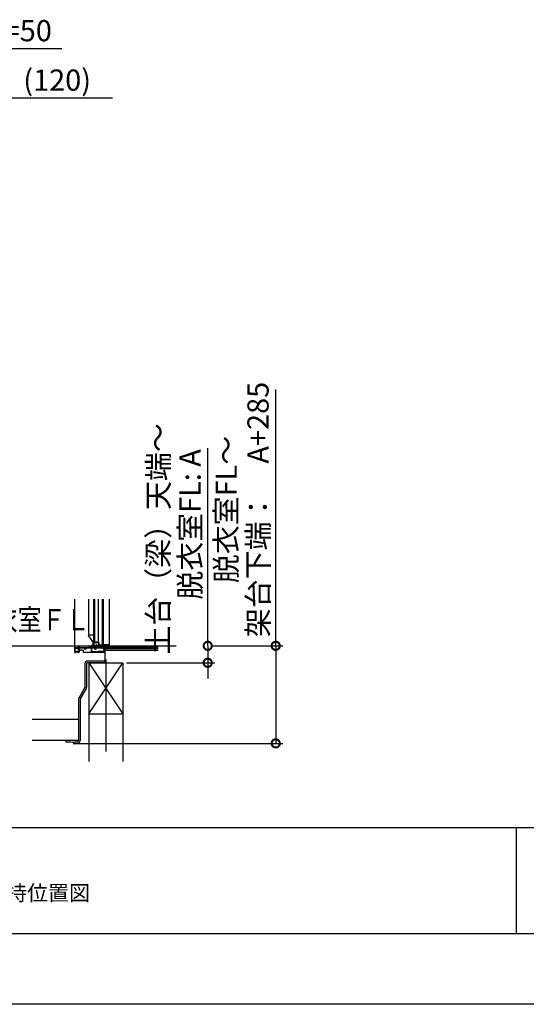
# Model space of a CAD drawing. Extents: x -424 to 186, y -4 to 301.
# Drawn here: x -260 to -189, y 0 to 139 of the extents above; entities that cross this region are included whole.
import ezdxf

# ---------------------------------------------------------------- set-up
doc = ezdxf.new("R2010")
doc.units = 0
doc.linetypes.add('CENTER', pattern=[50.8, 31.75, -6.35, 6.35, -6.35])
doc.linetypes.add('PHANTOM', pattern=[63.5, 31.75, -6.35, 6.35, -6.35, 6.35, -6.35])
doc.layers.get('0').update_dxf_attribs({"linetype": 'CONTINUOUS'})
doc.layers.get('DEFPOINTS').update_dxf_attribs({"linetype": 'CONTINUOUS'})
doc.layers.add('1図面枠', color=7, linetype='CONTINUOUS', lineweight=15)
doc.layers.add('RV', color=7, linetype='CONTINUOUS')
doc.layers.add('図面枠', color=3, linetype='CONTINUOUS')
doc.styles.add('MX_DIMTXSTY_2', font='txt.shx', dxfattribs={"width": 1.05, "bigfont": 'extfont.shx'})
doc.styles.add('MX_DIMTXSTY_5', font='txt.shx', dxfattribs={"width": 1.3, "bigfont": 'extfont.shx'})
doc.styles.add('MX_DIMTXSTY_6', font='txt.shx', dxfattribs={"width": 0.9, "bigfont": 'extfont.shx'})
doc.styles.add('MX_DIMTXSTY_7', font='txt.shx', dxfattribs={"width": 0.85, "bigfont": 'extfont.shx'})
doc.styles.add('MX_NOTE_STANDARD', font='txt.shx', dxfattribs={"bigfont": 'extfont.shx'})
doc.dimstyles.new('MX_DIMSTYLE_RV', dxfattribs={"dimtxt": 4.1656, "dimasz": 2.5, "dimexe": 1, "dimexo": 0.5, "dimgap": 1, "dimtad": 1, "dimlfac": 25, "dimdsep": 46, "dimtxsty": 'MX_NOTE_STANDARD', "dimblk1": 'OPEN30', "dimblk2": 'OPEN30', "dimsah": 1, "dimcen": 2.5, "dimadec": 0, "dimazin": 0, "dimtfac": 1, "dimtmove": 0, "dimatfit": 3, "dimldrblk": 'OPEN30', "dimfxl": 1, "dimtzin": 0, "dimarcsym": 0})

# ---------------------------------------------------------------- blocks, each defined once
blk = doc.blocks.new('_DOTSMALL')
at = {"color": 0, "linetype": 'ByBlock', "lineweight": -2, "const_width": 0.5}
blk.add_lwpolyline([(-0.0625, 0, 1), (0.0625, 0, 1)], format="xyb", close=True, dxfattribs=at)
blk = doc.blocks.new('*D39')
at = {"layer": 'DEFPOINTS', "color": 0}
for p in [(-233.62, 50.72), (-253.13, 36.92), (-224.01, 36.92)]:
    blk.add_point(p, dxfattribs=at)
at = {"layer": 'RV', "color": 0, "linetype": 'Continuous', "lineweight": -2}
for p, q in [((-224.01, 50.72), (-224.01, 86.99)), ((-233.12, 50.72), (-223.01, 50.72)), ((-224.01, 50.72), (-224.01, 36.92)), ((-224.01, 48.4), (-224.01, 46.08)), ((-252.63, 36.92), (-223.01, 36.92))]:
    blk.add_line(p, q, dxfattribs=at)
at = {"layer": 'RV', "color": 0, "lineweight": -2, "xscale": 2.32, "yscale": 2.32, "zscale": 2.32}
for p, rotation in [((-224.01, 50.72), 90), ((-224.01, 36.92), 270)]:
    blk.add_blockref('_DOTSMALL', p, dxfattribs=dict(at, rotation=rotation))
at = {"layer": 'RV', "color": 0, "linetype": 'Continuous', "insert": (-228.76, 70.01), "char_height": 3, "attachment_point": 5, "rotation": 90, "line_spacing_factor": 0.9, "style": 'MX_DIMTXSTY_6'}
blk.add_mtext('\\A1;脱衣室FL～\\P架台下端：\u3000A+285', dxfattribs=at)
blk = doc.blocks.new('_OPEN30')
at = {"color": 0, "linetype": 'ByBlock', "lineweight": -2}
for p, q in [((-1, 0.267949), (0, 0)), ((0, 0), (-1, -0.267949)), ((0, 0), (-1, 0))]:
    blk.add_line(p, q, dxfattribs=at)
blk = doc.blocks.new('*D41')
at = {"layer": 'DEFPOINTS', "color": 0}
for p in [(-242.39, 50.72), (-245.62, 48.32), (-233.62, 48.32)]:
    blk.add_point(p, dxfattribs=at)
at = {"layer": 'RV', "color": 0, "linetype": 'Continuous', "lineweight": -2}
for p, q in [((-233.62, 50.72), (-233.62, 78.67)), ((-233.62, 50.72), (-233.62, 48.32)), ((-245.12, 48.32), (-232.62, 48.32)), ((-233.62, 48.4), (-233.62, 46.08))]:
    blk.add_line(p, q, dxfattribs=at)
at = {"layer": 'RV', "color": 0, "lineweight": -2, "xscale": 2.32, "yscale": 2.32, "zscale": 2.32}
for p, rotation in [((-233.62, 50.72), 90), ((-233.62, 48.32), 270)]:
    blk.add_blockref('_DOTSMALL', p, dxfattribs=dict(at, rotation=rotation))
at = {"layer": 'RV', "color": 0, "linetype": 'Continuous', "insert": (-238.37, 65.85), "char_height": 3, "attachment_point": 5, "rotation": 90, "line_spacing_factor": 0.9, "style": 'MX_DIMTXSTY_7'}
blk.add_mtext('\\A1;土台（梁）天端～\\P\u3000脱衣室FL: A', dxfattribs=at)
blk = doc.blocks.new('*D43')
at = {"layer": 'DEFPOINTS', "color": 0}
for p in [(-265.06, 128.26), (-269.86, 120.26), (-265.06, 120.26)]:
    blk.add_point(p, dxfattribs=at)
at = {"layer": 'RV', "color": 0, "linetype": 'Continuous', "lineweight": -2}
for p, q in [((-269.86, 128.26), (-265.06, 128.26)), ((-267.38, 128.26), (-269.7, 128.26)), ((-265.06, 120.76), (-265.06, 129.26)), ((-265.06, 128.26), (-247.09, 128.26))]:
    blk.add_line(p, q, dxfattribs=at)
at = {"layer": 'RV', "color": 0, "lineweight": -2, "xscale": 2.32, "yscale": 2.32, "zscale": 2.32, "rotation": 180}
blk.add_blockref('_DOTSMALL', (-269.86, 128.26), dxfattribs=at)
at = {"layer": 'RV', "color": 0, "lineweight": -2, "xscale": 2.32, "yscale": 2.32, "zscale": 2.32}
blk.add_blockref('_DOTSMALL', (-265.06, 128.26), dxfattribs=at)
at = {"layer": 'RV', "color": 0, "linetype": 'Continuous', "insert": (-254.91, 130.76), "char_height": 3, "attachment_point": 5, "line_spacing_factor": 0.9, "style": 'MX_DIMTXSTY_5'}
blk.add_mtext('\\A1;(120)', dxfattribs=at)

msp = doc.modelspace()

# ---------------------------------------------------------------- linework, layer by layer
at = {"color": 7, "linetype": 'Continuous'}
msp.add_line((-266.82, 135.256), (-254.269, 135.256), dxfattribs=at)
msp.add_line((-190, 25), (-190, 10))
at = {"layer": 'DEFPOINTS'}
msp.add_line((0, 0), (-420, 0), dxfattribs=at)
at = {"layer": 'RV', "color": 7, "linetype": 'PHANTOM'}
for p, q in [((-252.414, 50.419), (-252.414, 57.309)), ((-250.472, 57.309), (-250.472, 52.219)), ((-249.712, 52.219), (-249.712, 57.309)), ((-249.652, 51.231), (-249.652, 57.309)), ((-249.608, 51.239), (-249.608, 57.309)), ((-249.136, 57.309), (-249.136, 51.239)), ((-249.092, 57.309), (-249.092, 51.231)), ((-248.486, 50.839), (-248.486, 57.309)), ((-248.426, 57.309), (-248.426, 50.839)), ((-247.578, 57.309), (-247.578, 50.839)), ((-250.352, 52.219), (-250.48, 52.219)), ((-250.48, 52.219), (-250.48, 52.152)), ((-250.385, 52.006), (-250.473, 52.129)), ((-250.385, 52.006), (-249.772, 51.156)), ((-249.72, 52.219), (-250.352, 52.219)), ((-249.72, 51.139), (-249.72, 52.219)), ((-252.414, 49.804), (-252.414, 50.408)), ((-252.355, 50.421), (-252.403, 50.42)), ((-252.366, 49.907), (-252.366, 50.357)), ((-252.355, 50.369), (-252.063, 50.375)), ((-252.195, 50.424), (-252.314, 50.421)), ((-252.035, 50.427), (-252.154, 50.425)), ((-252.042, 50.304), (-252.042, 50.355)), ((-252.002, 50.356), (-252.002, 50.304)), ((-251.887, 50.43), (-251.994, 50.428)), ((-251.983, 50.376), (-251.883, 50.378)), ((-251.936, 50.237), (-251.882, 50.238)), ((-251.883, 50.198), (-251.935, 50.197)), ((-251.862, 50.358), (-251.862, 50.258)), ((-251.862, 50.178), (-251.862, 49.919)), ((-251.854, 50.431), (-251.854, 50.627)), ((-251.842, 50.639), (-251.786, 50.639)), ((-251.814, 50.587), (-251.814, 50.432)), ((-251.814, 50.293), (-251.814, 49.844)), ((-251.786, 50.599), (-251.802, 50.599)), ((-251.735, 50.433), (-251.782, 50.432)), ((-251.774, 50.627), (-251.774, 50.611)), ((-251.05, 50.387), (-251.736, 50.373)), ((-251.575, 50.437), (-251.694, 50.434)), ((-251.415, 50.44), (-251.534, 50.437)), ((-251.255, 50.443), (-251.374, 50.441)), ((-251.095, 50.447), (-251.214, 50.444)), ((-250.935, 50.45), (-251.054, 50.447)), ((-250.965, 50.379), (-250.993, 50.329)), ((-250.993, 50.309), (-250.965, 50.261)), ((-250.89, 50.389), (-250.947, 50.389)), ((-250.776, 50.453), (-250.894, 50.451)), ((-250.843, 50.329), (-250.872, 50.379)), ((-250.871, 50.261), (-250.843, 50.309)), ((-250.074, 50.408), (-250.789, 50.393)), ((-250.616, 50.456), (-250.734, 50.454)), ((-250.456, 50.46), (-250.574, 50.457)), ((-250.466, 50.467), (-250.434, 50.467)), ((-250.296, 50.463), (-250.414, 50.461)), ((-250.087, 50.467), (-250.254, 50.464)), ((-250.068, 50.414), (-250.074, 50.408)), ((-250.054, 50.468), (-250.054, 50.763)), ((-250.054, 49.881), (-250.054, 50.408)), ((-250.022, 50.763), (-250.022, 50.731)), ((-250.014, 50.667), (-250.014, 50.469)), ((-250.01, 50.719), (-250.002, 50.719)), ((-250.006, 49.898), (-250.006, 50.405)), ((-249.995, 50.417), (-249.643, 50.425)), ((-249.835, 50.473), (-249.982, 50.47)), ((-249.974, 50.735), (-249.974, 50.637)), ((-249.874, 50.625), (-249.962, 50.625)), ((-249.887, 50.833), (-249.894, 50.833)), ((-249.887, 50.833), (-249.854, 50.834)), ((-249.874, 51.298), (-249.874, 50.843)), ((-249.874, 50.806), (-249.874, 50.821)), ((-249.866, 50.815), (-249.866, 50.795)), ((-249.862, 50.843), (-249.834, 50.843)), ((-249.806, 50.835), (-249.846, 50.835)), ((-249.834, 50.483), (-249.834, 50.617)), ((-249.823, 50.765), (-249.789, 50.785)), ((-249.79, 50.784), (-249.813, 50.771)), ((-249.794, 51.186), (-249.794, 50.844)), ((-249.794, 50.627), (-249.794, 50.483)), ((-249.675, 50.476), (-249.794, 50.473)), ((-249.786, 50.887), (-249.786, 50.855)), ((-248.854, 50.639), (-249.782, 50.639)), ((-249.779, 50.787), (-249.762, 50.787)), ((-249.762, 50.907), (-249.766, 50.907)), ((-249.575, 50.679), (-249.761, 50.679)), ((-249.754, 50.795), (-249.754, 50.871)), ((-249.741, 50.877), (-249.67, 50.821)), ((-249.72, 51.139), (-249.74, 51.139)), ((-249.657, 50.825), (-249.735, 50.897)), ((-249.712, 50.751), (-249.712, 51.207)), ((-249.7, 51.219), (-249.664, 51.219)), ((-249.564, 50.739), (-249.7, 50.739)), ((-249.672, 50.791), (-249.672, 51.167)), ((-249.66, 51.179), (-249.084, 51.179)), ((-249.564, 50.779), (-249.66, 50.779)), ((-249.515, 50.479), (-249.634, 50.477)), ((-249.565, 50.399), (-249.593, 50.349)), ((-249.593, 50.329), (-249.565, 50.281)), ((-249.156, 51.219), (-249.588, 51.219)), ((-249.552, 50.751), (-249.552, 50.767)), ((-249.49, 50.409), (-249.547, 50.409)), ((-249.386, 50.679), (-249.534, 50.679)), ((-249.355, 50.482), (-249.474, 50.48)), ((-249.443, 50.349), (-249.472, 50.399)), ((-249.471, 50.281), (-249.443, 50.329)), ((-249.418, 50.779), (-249.386, 50.779)), ((-249.398, 50.43), (-248.539, 50.447)), ((-249.374, 50.767), (-249.374, 50.691)), ((-249.318, 50.783), (-249.318, 50.719)), ((-249.195, 50.486), (-249.314, 50.483)), ((-249.215, 50.679), (-249.278, 50.679)), ((-249.192, 50.767), (-249.192, 50.751)), ((-249.084, 50.779), (-249.18, 50.779)), ((-249.044, 50.739), (-249.18, 50.739)), ((-248.866, 50.679), (-249.174, 50.679)), ((-249.035, 50.489), (-249.154, 50.487)), ((-249.08, 51.219), (-249.044, 51.219)), ((-249.072, 51.167), (-249.072, 50.791)), ((-249.032, 51.207), (-249.032, 50.751)), ((-248.875, 50.492), (-248.994, 50.49)), ((-248.942, 50.809), (-248.942, 50.825)), ((-248.726, 50.843), (-248.931, 50.837)), ((-248.867, 50.799), (-248.93, 50.797)), ((-248.854, 50.787), (-248.854, 50.691)), ((-248.854, 50.507), (-248.854, 50.639)), ((-248.826, 50.495), (-248.842, 50.495)), ((-248.636, 50.497), (-248.834, 50.493)), ((-248.814, 50.781), (-248.814, 50.507)), ((-248.725, 50.803), (-248.795, 50.801)), ((-248.714, 50.815), (-248.714, 50.831)), ((-248.622, 50.59), (-248.622, 50.606)), ((-248.611, 50.618), (-248.462, 50.621)), ((-248.61, 50.578), (-248.534, 50.578)), ((-248.541, 50.505), (-248.609, 50.499)), ((-248.597, 50.621), (-248.586, 50.632)), ((-248.564, 50.624), (-248.59, 50.611)), ((-248.574, 50.66), (-248.574, 50.775)), ((-248.474, 50.625), (-248.564, 50.624)), ((-248.542, 50.664), (-248.542, 50.776)), ((-248.51, 50.657), (-248.534, 50.656)), ((-248.526, 51.147), (-248.526, 51.151)), ((-248.522, 50.566), (-248.522, 50.525)), ((-248.518, 51.159), (-248.482, 51.159)), ((-248.514, 51.139), (-248.518, 51.139)), ((-248.514, 51.036), (-248.514, 51.139)), ((-248.502, 50.843), (-248.502, 50.665)), ((-248.474, 51.151), (-248.474, 50.825)), ((-248.474, 50.859), (-248.438, 50.859)), ((-248.459, 50.465), (-248.473, 50.411)), ((-248.462, 50.755), (-248.462, 50.827)), ((-248.462, 50.813), (-248.462, 50.753)), ((-248.462, 50.753), (-248.442, 50.733)), ((-248.462, 50.641), (-248.462, 50.637)), ((-248.363, 50.641), (-248.462, 50.641)), ((-248.434, 50.627), (-248.462, 50.627)), ((-248.462, 50.621), (-248.462, 50.627)), ((-247.603, 50.839), (-248.45, 50.839)), ((-248.45, 50.743), (-248.434, 50.743)), ((-248.389, 50.494), (-248.444, 50.479)), ((-248.442, 50.733), (-248.363, 50.733)), ((-248.438, 50.859), (-248.426, 50.859)), ((-248.414, 50.859), (-248.426, 50.859)), ((-248.422, 50.755), (-248.422, 50.787)), ((-248.422, 50.583), (-248.422, 50.615)), ((-248.41, 50.799), (-248.37, 50.799)), ((-248.361, 50.571), (-248.41, 50.571)), ((-248.406, 50.345), (-248.352, 50.359)), ((-248.363, 50.733), (-248.389, 50.775)), ((-248.389, 50.6), (-248.363, 50.641)), ((-248.377, 50.785), (-248.297, 50.718)), ((-248.297, 50.657), (-248.377, 50.589)), ((-248.328, 50.448), (-248.369, 50.489)), ((-248.266, 50.713), (-248.357, 50.794)), ((-248.347, 50.577), (-248.266, 50.658)), ((-248.338, 50.373), (-248.323, 50.429)), ((-248.302, 50.302), (-248.302, 49.971)), ((-248.226, 50.63), (-248.294, 50.561)), ((-248.28, 50.527), (-248.226, 50.527)), ((-248.262, 50.704), (-248.262, 50.666)), ((-248.254, 50.479), (-248.226, 50.479)), ((-248.254, 50.479), (-248.254, 49.956)), ((-248.214, 50.731), (-248.247, 50.76)), ((-247.626, 50.795), (-248.234, 50.795)), ((-248.214, 50.731), (-248.214, 50.658)), ((-248.214, 50.515), (-248.214, 50.491)), ((-248.178, 50.719), (-248.178, 49.839)), ((-247.602, 50.719), (-248.178, 50.719)), ((-248.001, 50.795), (-247.95, 50.744)), ((-247.95, 50.744), (-247.759, 50.744)), ((-247.759, 50.744), (-247.707, 50.795)), ((-247.614, 50.731), (-247.614, 50.783)), ((-247.602, 50.719), (-247.586, 50.719)), ((-247.578, 50.719), (-247.586, 50.719)), ((-247.578, 50.722), (-247.578, 50.719)), ((-247.574, 50.731), (-247.574, 50.839)), ((-252.411, 49.796), (-252.374, 49.759)), ((-252.306, 49.759), (-252.374, 49.759)), ((-251.874, 49.907), (-252.366, 49.907)), ((-252.366, 49.818), (-252.366, 49.847)), ((-252.36, 49.807), (-252.363, 49.81)), ((-252.306, 49.807), (-252.36, 49.807)), ((-252.354, 49.859), (-251.891, 49.859)), ((-252.294, 49.771), (-252.294, 49.795)), ((-251.974, 49.795), (-251.974, 49.771)), ((-251.919, 49.807), (-251.962, 49.807)), ((-251.899, 49.759), (-251.962, 49.759)), ((-251.883, 49.839), (-251.911, 49.811)), ((-251.891, 49.763), (-251.818, 49.836)), ((-251.734, 50.119), (-251.625, 50.119)), ((-251.424, 50.119), (-251.625, 50.119)), ((-251.424, 50.119), (-251.294, 50.119)), ((-251.214, 50.039), (-251.214, 49.839)), ((-251.214, 49.839), (-250.074, 49.839)), ((-250.034, 49.839), (-250.074, 49.839)), ((-250.034, 49.846), (-250.034, 49.839)), ((-250.034, 49.839), (-248.178, 49.839)), ((-250.013, 49.841), (-248.293, 49.916)), ((-248.314, 49.959), (-249.994, 49.886))]:
    msp.add_line(p, q, dxfattribs=at)
at = {"layer": 'RV', "color": 7, "linetype": 'CENTER'}
for p, q in [((-269.856, 50.719), (-233.618, 50.719)), ((-248.018, 48.8), (-248.018, 35.78))]:
    msp.add_line(p, q, dxfattribs=at)
at = {"layer": 'RV', "color": 7, "linetype": 'Continuous'}
for p, q in [((-248.166, 50.719), (-240.653, 50.719)), ((-248.166, 50.519), (-240.653, 50.519)), ((-248.166, 50.319), (-240.653, 50.319)), ((-248.178, 50.119), (-240.653, 50.119)), ((-248.178, 50.119), (-248.178, 48.319)), ((-250.998, 48.199), (-250.998, 44.871)), ((-250.758, 48.199), (-250.758, 44.871)), ((-248.218, 48.559), (-250.738, 48.559)), ((-248.118, 48.319), (-250.638, 48.319)), ((-250.418, 48.319), (-250.418, 34.356)), ((-250.418, 48.319), (-245.618, 41.119)), ((-250.418, 41.119), (-245.618, 48.319)), ((-250.418, 48.319), (-245.618, 48.319)), ((-248.118, 48.559), (-248.118, 48.319)), ((-245.618, 48.319), (-245.618, 34.356)), ((-251.014, 44.811), (-251.87, 43.329)), ((-250.806, 44.691), (-251.662, 43.209)), ((-251.918, 43.149), (-251.918, 37.319)), ((-251.678, 43.149), (-251.678, 37.319)), ((-250.418, 41.119), (-245.618, 41.119)), ((-251.918, 40.319), (-258.457, 40.319)), ((-251.918, 37.319), (-258.457, 37.319)), ((-253.678, 37.319), (-253.678, 37.079)), ((-253.031, 37.079), (-253.678, 37.079)), ((-252.148, 36.925), (-253.01, 37.077)), ((-252.106, 37.162), (-252.969, 37.314))]:
    msp.add_line(p, q, dxfattribs=at)
at = {"layer": 'RV', "color": 7, "linetype": 'PHANTOM'}
for points in [[(-250.994, 50.31), (-250.994, 50.319), (-250.994, 50.329)], [(-249.794, 50.844), (-249.795, 50.844), (-249.797, 50.844), (-249.8, 50.844), (-249.804, 50.844), (-249.809, 50.844), (-249.814, 50.844), (-249.821, 50.844), (-249.827, 50.844), (-249.834, 50.843)], [(-249.777, 50.787), (-249.777, 50.787), (-249.773, 50.778)]]:
    msp.add_lwpolyline(points, dxfattribs=at)
for centre, radius, start, end in [((-250.44, 52.152), 0.04, 180.00001, 215.75389), ((-252.402, 50.408), 0.012, 91.18221, 180.01114), ((-252.354, 50.357), 0.012, 91.20172, 179.99162), ((-252.355, 50.409), 0.012, 31.17824, 91.18882), ((-252.334, 50.421), 0.012, 211.18351, 331.18274), ((-252.313, 50.409), 0.012, 91.17887, 151.18596), ((-252.195, 50.412), 0.012, 31.17568, 91.19138), ((-252.174, 50.424), 0.012, 211.18422, 331.18198), ((-252.153, 50.413), 0.012, 91.17762, 151.18868), ((-252.062, 50.355), 0.02, 0, 91.17512), ((-252.022, 50.304), 0.02, 180.00001, 0), ((-252.035, 50.415), 0.012, 31.17568, 91.19138), ((-252.014, 50.428), 0.012, 211.18418, 331.18203), ((-251.993, 50.416), 0.012, 91.17887, 151.18596), ((-251.982, 50.356), 0.02, 91.1868, 180.00001), ((-251.936, 50.217), 0.02, 91.18414, 271.18263), ((-251.887, 50.418), 0.012, 31.21291, 91.15415), ((-251.882, 50.358), 0.02, 0, 91.1853), ((-251.882, 50.178), 0.02, 0, 91.1853), ((-251.882, 50.258), 0.02, 271.18591, 0), ((-251.866, 50.431), 0.012, 211.1785, 1.18782), ((-251.842, 50.627), 0.012, 89.9969, 180.00001), ((-251.802, 50.587), 0.012, 89.99589, 180.00001), ((-251.802, 50.432), 0.012, 181.19132, 331.17639), ((-251.734, 50.293), 0.08, 91.18342, 180.00001), ((-251.781, 50.42), 0.012, 91.17762, 151.18868), ((-251.786, 50.627), 0.012, 0, 90.0031), ((-251.786, 50.611), 0.012, 269.9969, 0), ((-251.735, 50.421), 0.012, 31.18966, 91.15884), ((-251.715, 50.434), 0.012, 211.18034, 331.19905), ((-251.694, 50.422), 0.012, 91.17887, 151.18596), ((-251.575, 50.425), 0.012, 31.17568, 91.19138), ((-251.555, 50.437), 0.012, 211.18422, 331.18198), ((-251.534, 50.425), 0.012, 91.17762, 151.18868), ((-251.415, 50.428), 0.012, 31.17568, 91.19138), ((-251.395, 50.44), 0.012, 211.18418, 331.18203), ((-251.374, 50.429), 0.012, 91.17887, 151.18596), ((-251.255, 50.431), 0.012, 31.17827, 91.19016), ((-251.235, 50.444), 0.012, 211.18351, 331.18274), ((-251.214, 50.432), 0.012, 91.17887, 151.18596), ((-251.095, 50.435), 0.012, 31.21291, 91.15415), ((-251.075, 50.447), 0.012, 211.16451, 331.20169), ((-251.054, 50.435), 0.012, 91.17762, 151.18868), ((-251.05, 50.367), 0.02, 339.87229, 91.18611), ((-250.918, 50.319), 0.12, 159.87283, 226.23157), ((-250.985, 50.249), 0.0231, 226.23535, 29.99827), ((-250.976, 50.319), 0.02, 150.00415, 209.99585), ((-250.947, 50.369), 0.02, 90.00323, 149.99315), ((-250.935, 50.438), 0.012, 31.17568, 91.19138), ((-250.915, 50.45), 0.012, 211.18418, 331.18203), ((-250.894, 50.439), 0.012, 91.17887, 151.18596), ((-250.89, 50.369), 0.02, 30.00684, 89.99677), ((-250.851, 50.249), 0.0231, 150.0043, 313.76209), ((-250.861, 50.319), 0.02, 330.00097, 29.99903), ((-250.918, 50.319), 0.12, 313.76796, 22.49482), ((-250.789, 50.373), 0.02, 91.18128, 202.49545), ((-250.775, 50.441), 0.012, 31.17824, 91.18882), ((-250.755, 50.454), 0.012, 211.18351, 331.18274), ((-250.734, 50.442), 0.012, 91.17887, 151.18596), ((-250.615, 50.444), 0.012, 31.17568, 91.19138), ((-250.595, 50.457), 0.012, 211.18422, 331.18198), ((-250.574, 50.445), 0.012, 91.17762, 151.18868), ((-250.455, 50.448), 0.012, 31.2155, 91.15294), ((-250.435, 50.46), 0.012, 211.18351, 331.18274), ((-250.414, 50.449), 0.012, 91.17887, 151.18596), ((-250.295, 50.451), 0.012, 31.17824, 91.18882), ((-250.275, 50.463), 0.012, 211.18422, 331.18198), ((-250.254, 50.452), 0.012, 91.17762, 151.18868), ((-250.087, 50.455), 0.012, 31.17568, 91.19138), ((-250.066, 50.468), 0.012, 211.19253, 1.1742), ((-250.062, 50.408), 0.008, 1.17683, 135.01266), ((-250.038, 50.763), 0.016, 0, 180.00001), ((-250.01, 50.731), 0.012, 180.00001, 270.00308), ((-250.002, 50.667), 0.012, 90.01532, 180.00001), ((-250.002, 50.469), 0.012, 181.17734, 331.19035), ((-249.994, 50.405), 0.012, 91.18221, 180.00001), ((-250.002, 50.699), 0.02, 269.99914, 90.00086), ((-249.981, 50.458), 0.012, 91.17887, 151.18596), ((-249.874, 50.735), 0.1, 103.80037, 180.00001), ((-249.962, 50.637), 0.012, 180.00001, 269.98366), ((-249.874, 50.735), 0.06, 99.59369, 20.40413), ((-249.874, 50.735), 0.052, 89.99985, 22.33784), ((-249.893, 50.813), 0.0201, 91.21857, 103.76249), ((-249.886, 50.821), 0.012, 0, 91.19981), ((-249.886, 50.806), 0.012, 279.57737, 0), ((-250.01, 58.927), 8.086, 270.95915, 271.04419), ((-249.874, 50.795), 0.008, 270.00707, 0), ((-249.874, 50.735), 0.11, 269.99931, 283.27357), ((-249.846, 50.815), 0.02, 90.00036, 180.00001), ((-249.846, 50.617), 0.012, 0, 103.25856), ((-249.835, 50.461), 0.012, 31.17698, 91.19077), ((-249.814, 50.483), 0.02, 180.00001, 0), ((-249.819, 50.758), 0.008, 120.00141, 202.33452), ((-249.814, 50.473), 0.012, 211.18387, 331.18236), ((-249.807, 50.76), 0.012, 119.99827, 200.40983), ((-249.806, 50.855), 0.02, 270.00067, 0), ((-249.793, 50.461), 0.012, 91.17824, 151.18732), ((-249.782, 50.627), 0.012, 89.9964, 180.00001), ((-249.784, 50.774), 0.012, 22.95941, 120.00611), ((-249.779, 50.767), 0.02, 90.00682, 119.99668), ((-249.766, 50.887), 0.02, 90.00036, 180.00001), ((-249.874, 50.735), 0.11, 338.85961, 22.9666), ((-249.761, 50.691), 0.012, 158.85572, 270.00637), ((-249.74, 51.179), 0.04, 215.75389, 270), ((-249.762, 50.867), 0.04, 47.4378, 90.00014), ((-249.762, 50.795), 0.008, 270.00707, 0), ((-249.746, 50.871), 0.008, 51.78893, 180.01159), ((-249.7, 51.207), 0.012, 89.9964, 180.00001), ((-249.7, 50.751), 0.012, 180.00001, 269.98418), ((-249.675, 50.464), 0.012, 31.17698, 91.19077), ((-249.66, 51.167), 0.012, 89.99589, 180.00001), ((-249.66, 50.791), 0.012, 180.00001, 270.0041), ((-249.662, 50.819), 0.008, 167.43362, 47.43035), ((-249.654, 50.476), 0.012, 211.18387, 331.18236), ((-249.664, 51.231), 0.012, 269.99711, 0), ((-249.633, 50.465), 0.012, 91.17824, 151.18732), ((-249.642, 50.405), 0.02, 332.21654, 91.18324), ((-249.518, 50.339), 0.12, 152.21544, 226.23285), ((-249.588, 51.239), 0.02, 180.00001, 269.99934), ((-249.585, 50.269), 0.0231, 226.23141, 30.0022), ((-249.576, 50.339), 0.02, 150.00097, 209.99903), ((-249.575, 50.667), 0.012, 30.01553, 89.97653), ((-249.554, 50.679), 0.012, 209.99171, 330.00829), ((-249.547, 50.389), 0.02, 89.98195, 150.01444), ((-249.564, 50.767), 0.012, 0, 90.0036), ((-249.564, 50.751), 0.012, 270.01583, 0), ((-249.534, 50.667), 0.012, 90.02285, 149.98579), ((-249.515, 50.467), 0.012, 31.21419, 91.15288), ((-249.494, 50.48), 0.012, 211.18419, 331.18201), ((-249.49, 50.389), 0.02, 29.98556, 90.01805), ((-249.473, 50.468), 0.012, 91.17824, 151.18732), ((-249.451, 50.269), 0.0231, 149.99795, 313.76843), ((-249.461, 50.339), 0.02, 330.00097, 29.99903), ((-249.518, 50.339), 0.12, 313.76708, 30.15178), ((-249.418, 50.791), 0.012, 169.52758, 269.99918), ((-249.374, 50.783), 0.056, 146.14255, 169.52564), ((-249.417, 50.819), 0.006, 46.93205, 233.06635), ((-249.397, 50.41), 0.02, 91.188, 210.14962), ((-249.374, 50.783), 0.056, 46.14088, 133.85913), ((-249.386, 50.767), 0.012, 0, 90.0036), ((-249.386, 50.691), 0.012, 269.9964, 0), ((-249.355, 50.47), 0.012, 31.17697, 91.1901), ((-249.334, 50.483), 0.012, 211.18387, 331.18236), ((-249.331, 50.819), 0.006, 306.93262, 133.06898), ((-249.374, 50.783), 0.056, 0, 33.85699), ((-249.313, 50.471), 0.012, 91.17824, 151.18732), ((-249.278, 50.719), 0.04, 180.00001, 269.9997), ((-249.215, 50.667), 0.012, 30.01553, 89.97653), ((-249.194, 50.679), 0.012, 209.99171, 330.00829), ((-249.195, 50.474), 0.012, 31.17698, 91.19077), ((-249.18, 50.767), 0.012, 89.9964, 180.00001), ((-249.18, 50.751), 0.012, 180.00001, 269.98418), ((-249.175, 50.486), 0.012, 211.18387, 331.18236), ((-249.174, 50.667), 0.012, 90.02285, 149.98579), ((-249.154, 50.475), 0.012, 91.17824, 151.18732), ((-249.156, 51.239), 0.02, 270.00067, 0), ((-249.08, 51.231), 0.012, 180.00001, 270.00289), ((-249.084, 51.167), 0.012, 0, 90.00411), ((-249.084, 50.791), 0.012, 269.99589, 0), ((-249.044, 51.207), 0.012, 0, 90.0036), ((-249.044, 50.751), 0.012, 270.01583, 0), ((-249.035, 50.477), 0.012, 31.17568, 91.19138), ((-249.015, 50.49), 0.012, 211.18419, 331.18201), ((-248.994, 50.478), 0.012, 91.17824, 151.18732), ((-248.93, 50.825), 0.012, 91.4932, 180.00001), ((-248.93, 50.809), 0.012, 179.9901, 271.50305), ((-248.93, 50.715), 0.012, 169.67918, 180.00001), ((-248.929, 50.72), 0.0131, 190.03418, 193.55106), ((-248.895, 50.778), 0.014, 76.59802, 81.15249), ((-248.89, 50.78), 0.012, 91.49398, 101.81029), ((-248.875, 50.48), 0.012, 31.21419, 91.15288), ((-248.866, 50.787), 0.012, 0, 91.50374), ((-248.866, 50.691), 0.012, 269.9964, 0), ((-248.855, 50.493), 0.012, 211.18384, 331.18238), ((-248.842, 50.507), 0.012, 180.00001, 269.98347), ((-248.834, 50.481), 0.012, 91.17962, 151.18595), ((-248.826, 50.507), 0.012, 270.01654, 0), ((-248.794, 50.781), 0.02, 91.49706, 180.00001), ((-248.726, 50.831), 0.012, 1.49867, 91.50929), ((-248.726, 50.815), 0.012, 271.50404, 1.49382), ((-248.644, 50.899), 0.402, 271.19374, 274.99374), ((-248.61, 50.606), 0.012, 91.18232, 180.00001), ((-248.61, 50.59), 0.012, 180.00001, 270.00385), ((-248.592, 50.617), 0.006, 135.00671, 294.9842), ((-248.614, 50.66), 0.04, 315.00053, 0), ((-248.374, 50.775), 0.2, 154.15726, 180.00001), ((-248.914, 51.036), 0.4, 334.15863, 0), ((-248.382, 50.776), 0.16, 153.97999, 180.00001), ((-248.534, 50.664), 0.008, 179.98581, 271.20927), ((-248.542, 50.525), 0.02, 275.00673, 0), ((-248.538, 50.427), 0.02, 356.69726, 91.18395), ((-248.534, 50.566), 0.012, 0, 90.00325), ((-248.518, 51.151), 0.008, 90.00616, 179.98636), ((-248.518, 51.147), 0.008, 179.98449, 270.02298), ((-249.003, 51.079), 0.53, 334.0213, 334.26237), ((-248.514, 50.843), 0.012, 0, 154.27173), ((-248.398, 50.419), 0.12, 176.69642, 181.2316), ((-248.495, 50.417), 0.0231, 181.2314, 345.00144), ((-248.51, 50.665), 0.008, 271.19926, 0), ((-248.482, 51.151), 0.008, 0.01365, 89.99383), ((-248.474, 50.813), 0.012, 0, 90.00385), ((-248.474, 50.637), 0.012, 269.99615, 0), ((-248.45, 50.827), 0.012, 90.01583, 180.00001), ((-248.45, 50.755), 0.012, 180.00001, 270.0036), ((-248.439, 50.46), 0.02, 104.99727, 165.00605), ((-248.434, 50.755), 0.012, 269.99675, 0), ((-248.434, 50.615), 0.012, 0, 90.00325), ((-248.4, 50.322), 0.0231, 104.99839, 268.76865), ((-248.41, 50.787), 0.012, 89.9964, 180.00001), ((-248.41, 50.583), 0.012, 180.00001, 270.0036), ((-248.398, 50.419), 0.12, 268.76435, 302.8805), ((-248.382, 50.779), 0.008, 50.05344, 212.14848), ((-248.382, 50.595), 0.008, 147.85152, 309.94655), ((-248.383, 50.475), 0.02, 45.00232, 104.99945), ((-248.37, 50.779), 0.02, 48.01028, 90.00133), ((-248.361, 50.591), 0.02, 270.01424, 314.98621), ((-248.358, 50.378), 0.02, 284.99883, 344.99513), ((-248.322, 50.302), 0.02, 0, 122.87999), ((-248.343, 50.434), 0.02, 345.00271, 44.99681), ((-248.28, 50.547), 0.02, 135.00245, 269.99836), ((-248.322, 50.687), 0.04, 309.95068, 50.04932), ((-248.274, 50.704), 0.012, 0, 48.00324), ((-248.274, 50.666), 0.012, 315.00232, 0), ((-248.234, 50.775), 0.02, 90.00341, 227.99762), ((-248.254, 50.658), 0.04, 315.00053, 0), ((-248.226, 50.515), 0.012, 0, 90.00325), ((-248.226, 50.491), 0.012, 269.99675, 0), ((-247.626, 50.783), 0.012, 0, 89.98406), ((-247.602, 50.731), 0.012, 180.00001, 270.00349), ((-247.603, 50.851), 0.012, 269.97499, 326.95243), ((-247.584, 50.839), 0.01, 0, 146.95832), ((-247.586, 50.731), 0.012, 269.99651, 0), ((-252.402, 49.804), 0.012, 180.00001, 224.9953), ((-252.354, 49.847), 0.012, 89.9969, 180.00001), ((-252.354, 49.818), 0.012, 180.00001, 225.00005), ((-252.306, 49.795), 0.012, 0, 90.00411), ((-252.306, 49.771), 0.012, 269.99589, 0), ((-251.962, 49.795), 0.012, 89.99589, 180.00001), ((-251.962, 49.771), 0.012, 180.00001, 270.0041), ((-251.919, 49.819), 0.012, 269.98447, 315.03789), ((-251.899, 49.771), 0.012, 269.99498, 314.9999), ((-251.891, 49.847), 0.012, 315.00052, 90.00036), ((-251.874, 49.919), 0.012, 270.01633, 0), ((-251.826, 49.844), 0.012, 315.0047, 0), ((-251.734, 50.039), 0.08, 90.00051, 180.00001), ((-251.294, 50.039), 0.08, 0, 89.9997), ((-250.014, 49.881), 0.04, 180.00001, 272.49039), ((-249.994, 49.898), 0.012, 180.00001, 272.48881), ((-248.314, 49.971), 0.012, 272.47847, 0), ((-248.294, 49.956), 0.04, 272.49189, 0)]:
    msp.add_arc(centre, radius, start, end, dxfattribs=at)
at = {"layer": 'RV', "color": 7, "linetype": 'Continuous'}
for centre, radius, start, end in [((-250.638, 48.199), 0.36, 89.99999, 180), ((-250.638, 48.199), 0.12, 89.99999, 180), ((-251.118, 44.871), 0.12, 330, 0), ((-251.118, 44.871), 0.36, 330, 0), ((-251.558, 43.149), 0.36, 150, 180), ((-251.558, 43.149), 0.12, 150, 180), ((-253.031, 36.959), 0.36, 79.99999, 90.00001), ((-253.031, 36.959), 0.12, 79.99999, 90.00001), ((-252.078, 37.319), 0.4, 260, 0), ((-252.078, 37.319), 0.16, 260, 0)]:
    msp.add_arc(centre, radius, start, end, dxfattribs=at)
at = {"layer": '図面枠'}
for p, q in [((-410, 25), (-10, 25)), ((-410, 10), (-10, 10))]:
    msp.add_line(p, q, dxfattribs=at)

# ---------------------------------------------------------------- texts
at = {"color": 7, "linetype": 'Continuous', "insert": (-260.269, 137.756), "char_height": 3, "attachment_point": 5, "line_spacing_factor": 0.9, "style": 'MX_DIMTXSTY_2'}
msp.add_mtext('\\A1;E=50', dxfattribs=at)
at = {"layer": '1図面枠', "color": 7, "insert": (-305, 16.842), "char_height": 2.17454, "attachment_point": 1, "line_spacing_factor": 0.870768}
msp.add_mtext('{\\fＭＳ Ｐゴシック|b0|i0|c0|p0;{\\C256;ノウム 床支持位置図 専用架台支持位置図}}', dxfattribs=at)
at = {"layer": 'RV', "color": 7, "linetype": 'Continuous', "insert": (-267.33, 55.933), "char_height": 3, "attachment_point": 1, "line_spacing_factor": 0.8992, "style": 'MX_NOTE_STANDARD'}
msp.add_mtext('\\W0.833333;\\A1;脱衣室ＦＬ', dxfattribs=at)

# ---------------------------------------------------------------- dimensions: what is measured, and where the dimension line sits
at = {"layer": 'RV', "color": 7, "linetype": 'Continuous'}
dim = msp.add_linear_dim(base=(-265.056, 128.265), p1=(-269.856, 120.265), p2=(-265.056, 120.265), text='\\A1;(<>)', dimstyle='MX_DIMSTYLE_RV', override={"dimtxt": 3, "dimasz": 2.32, "dimdec": 0, "dimtxsty": 'MX_DIMTXSTY_5', "dimblk1": 'DOTSMALL', "dimblk2": 'DOTSMALL', "dimse1": 1, "dimtzin": 8}, dxfattribs=at)
dim.commit()
dim.dimension.update_dxf_attribs({"geometry": '*D43', "text_midpoint": (-254.911, 128.265), "dimtype": 160})
for base, p1, p2, text, override, picture, middle in [((-224.007, 36.919), (-233.618, 50.719), (-253.128, 36.919), '\\A1;脱衣室FL～\\P架台下端：\u3000A+285', {"dimtxt": 3, "dimasz": 2.32, "dimdec": 0, "dimlfac": 0.04, "dimzin": 0, "dimtxsty": 'MX_DIMTXSTY_6', "dimblk1": 'DOTSMALL', "dimblk2": 'DOTSMALL'}, '*D39', (-224.007, 70.014)), ((-233.618, 48.319), (-242.393, 50.719), (-245.618, 48.319), '\\A1;土台（梁）天端～\\P\u3000脱衣室FL: A', {"dimtxt": 3, "dimasz": 2.32, "dimdec": 0, "dimlfac": 0.04, "dimzin": 0, "dimtxsty": 'MX_DIMTXSTY_7', "dimblk1": 'DOTSMALL', "dimblk2": 'DOTSMALL', "dimse1": 1}, '*D41', (-233.618, 65.854))]:
    dim = msp.add_linear_dim(base=base, p1=p1, p2=p2, angle=90, text=text, dimstyle='MX_DIMSTYLE_RV', override=override, dxfattribs=at)
    dim.commit()
    dim.dimension.update_dxf_attribs({"geometry": picture, "text_midpoint": middle, "dimtype": 160})

doc.saveas('drawing.dxf')
